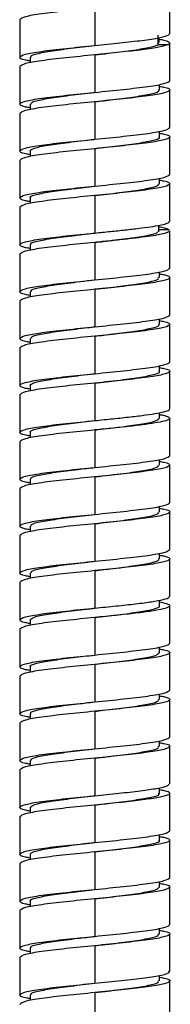
# Paper-space layout '_Right' of a CAD drawing. Units: millimetres. Extents: x -53 to 80, y -1446 to 349.
# Drawn here: x -8 to 8, y -999 to -894 of the extents above; entities that cross this region are included whole.
import ezdxf

# ---------------------------------------------------------------- set-up
doc = ezdxf.new("R2010")
doc.units = ezdxf.units.MM

psp = doc.layouts.new('_Right')

# ---------------------------------------------------------------- linework, layer by layer
at = {"color": 7, "linetype": 'Continuous', "lineweight": 25}
for p, q in [((8, -895.16), (8, -891.16)), ((0, -892.41), (0, -896.41)), ((-8, -893.66), (-8, -897.66)), ((6.77, -896.32), (6.77, -895.32)), ((6.89, -896.1), (6.89, -895.58)), ((7.84, -895.32), (7.98, -895.16)), ((0.01, -896.4), (0.01, -896.4)), ((6.77, -896.32), (6.79, -896.09)), ((7.84, -896.32), (6.77, -896.32)), ((8, -900.16), (8, -896.16)), ((-6.91, -897.65), (-6.91, -898.26)), ((0, -897.41), (0, -901.41)), ((-8, -898.66), (-8, -902.66)), ((6.91, -901.16), (6.91, -900.55)), ((0.01, -901.4), (0.01, -901.4)), ((8, -905.16), (8, -901.16)), ((-6.91, -902.65), (-6.91, -903.26)), ((0, -902.41), (0, -906.41)), ((-8, -903.66), (-8, -907.66)), ((6.91, -906.16), (6.91, -905.55)), ((8, -910.16), (8, -906.16)), ((-6.91, -907.65), (-6.91, -908.26)), ((0, -907.41), (0, -911.41)), ((-8, -908.66), (-8, -912.66)), ((6.91, -911.17), (6.91, -910.55)), ((8, -915.16), (8, -911.16)), ((0, -912.41), (0, -916.41)), ((-6.91, -912.65), (-6.91, -913.26)), ((-8, -913.66), (-8, -917.66)), ((6.85, -916.27), (6.85, -915.58)), ((7.95, -916.07), (6.88, -916.07)), ((8, -920.16), (8, -916.16)), ((-6.91, -917.65), (-6.91, -918.26)), ((0, -917.41), (0, -921.41)), ((-8, -918.66), (-8, -922.66)), ((6.91, -921.16), (6.91, -920.56)), ((0.01, -921.4), (0.01, -921.4)), ((8, -925.16), (8, -921.16)), ((-6.91, -922.65), (-6.91, -923.26)), ((0, -922.41), (0, -926.41)), ((-8, -923.66), (-8, -927.66)), ((6.91, -926.16), (6.91, -925.56)), ((0.01, -926.4), (0.01, -926.4)), ((8, -930.16), (8, -926.16)), ((-6.91, -927.65), (-6.91, -928.26)), ((0, -927.41), (0, -931.41)), ((-8, -928.66), (-8, -932.66)), ((6.91, -931.16), (6.91, -930.55)), ((8, -935.16), (8, -931.16)), ((0.01, -931.4), (0.02, -931.4)), ((-6.91, -932.65), (-6.91, -933.26)), ((0, -932.41), (0, -936.41)), ((-8, -933.66), (-8, -937.66)), ((6.91, -936.15), (6.91, -935.57)), ((6.91, -935.75), (7.31, -935.82)), ((7.31, -935.82), (6.91, -935.82)), ((8, -940.16), (8, -936.16)), ((0, -937.41), (0, -941.41)), ((-8, -938.66), (-8, -942.66)), ((-6.91, -937.65), (-6.91, -938.26)), ((6.91, -941.16), (6.91, -940.55)), ((8, -945.16), (8, -941.16)), ((-6.91, -942.65), (-6.91, -943.26)), ((-0.01, -942.41), (-0.01, -942.41)), ((0, -942.41), (0, -946.41)), ((-8, -943.66), (-8, -947.66)), ((6.91, -946.16), (6.91, -945.55)), ((8, -950.16), (8, -946.16)), ((-6.91, -947.65), (-6.91, -948.26)), ((0, -947.41), (0, -947.41)), ((0, -947.41), (0, -951.41)), ((-8, -948.66), (-8, -952.66)), ((6.91, -951.16), (6.91, -950.56)), ((8, -955.16), (8, -951.16)), ((-6.91, -952.65), (-6.91, -953.26)), ((0, -952.41), (0, -956.41)), ((-8, -953.66), (-8, -957.66)), ((6.91, -956.16), (6.91, -955.56)), ((8, -960.16), (8, -956.16)), ((-0.02, -957.41), (-0.02, -957.41)), ((0, -957.41), (0, -961.41)), ((-6.91, -957.65), (-6.91, -958.26)), ((-8, -958.66), (-8, -962.66)), ((6.91, -961.16), (6.91, -960.55)), ((8, -965.16), (8, -961.16)), ((-6.91, -962.65), (-6.91, -963.26)), ((0, -962.41), (0, -966.41)), ((-8, -963.66), (-8, -967.66)), ((6.91, -966.16), (6.91, -965.55)), ((8, -970.16), (8, -966.16)), ((-6.91, -967.65), (-6.91, -968.26)), ((0, -967.41), (0, -971.41)), ((-8, -968.66), (-8, -972.66)), ((6.91, -971.16), (6.91, -970.55)), ((8, -975.16), (8, -971.16)), ((-6.91, -972.65), (-6.91, -973.26)), ((-0.02, -972.41), (-0.02, -972.41)), ((0, -972.41), (0, -976.41)), ((-8, -973.66), (-8, -977.66)), ((6.91, -976.16), (6.91, -975.56)), ((8, -980.16), (8, -976.16)), ((0, -977.41), (0, -977.41)), ((0, -977.41), (0, -981.41)), ((-6.91, -977.65), (-6.91, -978.26)), ((-8, -978.66), (-8, -982.66)), ((6.91, -981.17), (6.91, -980.55)), ((8, -985.16), (8, -981.16)), ((-6.91, -982.65), (-6.91, -983.26)), ((0, -982.41), (0, -982.41)), ((0, -982.41), (0, -986.41)), ((-8, -983.66), (-8, -987.66)), ((6.91, -986.16), (6.91, -985.56)), ((8, -990.16), (8, -986.16)), ((-6.91, -987.65), (-6.91, -988.26)), ((0, -987.41), (0, -991.41)), ((-8, -988.66), (-8, -992.66)), ((6.91, -991.16), (6.91, -990.55)), ((8, -995.16), (8, -991.16)), ((-6.91, -992.65), (-6.91, -993.26)), ((0, -992.41), (0, -996.41)), ((-8, -993.66), (-8, -997.66)), ((0.02, -996.4), (0.02, -996.4)), ((6.91, -996.16), (6.91, -995.57)), ((8, -1000.16), (8, -996.16)), ((0, -997.41), (0, -1001.41)), ((-6.91, -997.65), (-6.91, -998.26))]:
    psp.add_line(p, q, dxfattribs=at)
for points in [[(0, -892.41), (-1.05, -892.51), (-3.14, -892.72), (-5.79, -893.03), (-7.64, -893.34), (-7.88, -893.55), (-8, -893.66)], [(0, -896.41), (0.91, -896.31), (2.74, -896.13), (5.15, -895.86), (7.02, -895.59), (7.56, -895.41), (7.84, -895.32)], [(7.84, -896.32), (7.56, -896.41), (7.02, -896.59), (5.15, -896.86), (2.74, -897.13), (0.91, -897.31), (0, -897.41)], [(0, -897.41), (-1.05, -897.51), (-3.14, -897.72), (-5.79, -898.03), (-7.64, -898.34), (-7.88, -898.55), (-8, -898.66)], [(0, -901.41), (1.05, -901.3), (3.14, -901.09), (5.79, -900.78), (7.64, -900.47), (7.88, -900.26), (8, -900.16)], [(0, -902.41), (-1.05, -902.51), (-3.14, -902.72), (-5.79, -903.03), (-7.64, -903.34), (-7.88, -903.55), (-8, -903.66)], [(0, -906.41), (1.05, -906.3), (3.14, -906.09), (5.79, -905.78), (7.64, -905.47), (7.88, -905.26), (8, -905.16)], [(0, -907.41), (-1.05, -907.51), (-3.14, -907.72), (-5.79, -908.03), (-7.64, -908.34), (-7.88, -908.55), (-8, -908.66)], [(0, -911.41), (1.05, -911.3), (3.14, -911.09), (5.79, -910.78), (7.64, -910.47), (7.88, -910.26), (8, -910.16)], [(0, -912.41), (-1.05, -912.51), (-3.14, -912.72), (-5.79, -913.03), (-7.64, -913.34), (-7.88, -913.55), (-8, -913.66)], [(0, -917.41), (-1.05, -917.51), (-3.14, -917.72), (-5.79, -918.03), (-7.64, -918.34), (-7.88, -918.55), (-8, -918.66)], [(0, -921.41), (1.05, -921.3), (3.14, -921.09), (5.79, -920.78), (7.64, -920.47), (7.88, -920.26), (8, -920.16)], [(0, -922.41), (-1.05, -922.51), (-3.14, -922.72), (-5.79, -923.03), (-7.64, -923.34), (-7.88, -923.55), (-8, -923.66)], [(0, -926.41), (1.05, -926.3), (3.14, -926.09), (5.79, -925.78), (7.64, -925.47), (7.88, -925.26), (8, -925.16)], [(0, -927.41), (-1.05, -927.51), (-3.14, -927.72), (-5.79, -928.03), (-7.64, -928.34), (-7.88, -928.55), (-8, -928.66)], [(0, -931.41), (1.05, -931.3), (3.14, -931.09), (5.79, -930.78), (7.64, -930.47), (7.88, -930.26), (8, -930.16)], [(0, -932.41), (-1.05, -932.51), (-3.14, -932.72), (-5.79, -933.03), (-7.64, -933.34), (-7.88, -933.55), (-8, -933.66)], [(7.31, -935.82), (7.54, -935.89), (7.99, -936.02), (8.05, -936.22), (7.65, -936.42), (6.78, -936.61), (5.48, -936.81), (3.85, -937.01), (1.99, -937.21), (0.66, -937.34), (0, -937.41)], [(0, -937.41), (-1.05, -937.51), (-3.14, -937.72), (-5.79, -938.03), (-7.64, -938.34), (-7.88, -938.55), (-8, -938.66)], [(0, -941.41), (1.05, -941.3), (3.14, -941.09), (5.79, -940.78), (7.64, -940.47), (7.88, -940.26), (8, -940.16)], [(0, -942.41), (-1.05, -942.51), (-3.14, -942.72), (-5.79, -943.03), (-7.64, -943.34), (-7.88, -943.55), (-8, -943.66)], [(0, -946.41), (1.05, -946.3), (3.14, -946.09), (5.79, -945.78), (7.64, -945.47), (7.88, -945.26), (8, -945.16)], [(0, -947.41), (-1.05, -947.51), (-3.14, -947.72), (-5.79, -948.03), (-7.64, -948.34), (-7.88, -948.55), (-8, -948.66)], [(0, -951.41), (1.05, -951.3), (3.14, -951.09), (5.79, -950.78), (7.64, -950.47), (7.88, -950.26), (8, -950.16)], [(0, -952.41), (-1.05, -952.51), (-3.14, -952.72), (-5.79, -953.03), (-7.64, -953.34), (-7.88, -953.55), (-8, -953.66)], [(0, -957.41), (-1.05, -957.51), (-3.14, -957.72), (-5.79, -958.03), (-7.64, -958.34), (-7.88, -958.55), (-8, -958.66)], [(0, -961.41), (1.05, -961.3), (3.14, -961.09), (5.79, -960.78), (7.64, -960.47), (7.88, -960.26), (8, -960.16)], [(0, -962.41), (-1.05, -962.51), (-3.14, -962.72), (-5.79, -963.03), (-7.64, -963.34), (-7.88, -963.55), (-8, -963.66)], [(0, -966.41), (1.05, -966.3), (3.14, -966.09), (5.79, -965.78), (7.64, -965.47), (7.88, -965.26), (8, -965.16)], [(0, -967.41), (-1.05, -967.51), (-3.14, -967.72), (-5.79, -968.03), (-7.64, -968.34), (-7.88, -968.55), (-8, -968.66)], [(0, -971.41), (1.05, -971.3), (3.14, -971.09), (5.79, -970.78), (7.64, -970.47), (7.88, -970.26), (8, -970.16)], [(0, -972.41), (-1.05, -972.51), (-3.14, -972.72), (-5.79, -973.03), (-7.64, -973.34), (-7.88, -973.55), (-8, -973.66)], [(0, -977.41), (-1.05, -977.51), (-3.14, -977.72), (-5.79, -978.03), (-7.64, -978.34), (-7.88, -978.55), (-8, -978.66)], [(0, -981.41), (1.05, -981.3), (3.14, -981.09), (5.79, -980.78), (7.64, -980.47), (7.88, -980.26), (8, -980.16)], [(0, -982.41), (-1.05, -982.51), (-3.14, -982.72), (-5.79, -983.03), (-7.64, -983.34), (-7.88, -983.55), (-8, -983.66)], [(0, -986.41), (1.05, -986.3), (3.14, -986.09), (5.79, -985.78), (7.64, -985.47), (7.88, -985.26), (8, -985.16)], [(0, -987.41), (-1.05, -987.51), (-3.14, -987.72), (-5.79, -988.03), (-7.64, -988.34), (-7.88, -988.55), (-8, -988.66)], [(0, -991.41), (1.05, -991.3), (3.14, -991.09), (5.79, -990.78), (7.64, -990.47), (7.88, -990.26), (8, -990.16)], [(0, -992.41), (-1.05, -992.51), (-3.14, -992.72), (-5.79, -993.03), (-7.64, -993.34), (-7.88, -993.55), (-8, -993.66)], [(0, -997.41), (-1.05, -997.51), (-3.14, -997.72), (-5.79, -998.03), (-7.64, -998.34), (-7.88, -998.55), (-8, -998.66)]]:
    psp.add_open_spline(points, degree=3, dxfattribs=at)
for points, knots in [([(-6.91, -898.05), (-7.08, -898.03), (-7.86, -897.89), (-8.16, -897.66), (-7.6, -897.34), (-5.8, -897.03), (-3.14, -896.72), (-1.05, -896.51), (0, -896.41)], [0, 0, 0, 0, 0.05258, 0.242064, 0.431548, 0.621032, 0.810516, 1, 1, 1, 1]), ([(-6.79, -897.65), (-6.81, -897.6), (-6.86, -897.43), (-5.76, -897.17), (-3.85, -896.86), (-1.73, -896.6), (-0.42, -896.45), (0.01, -896.4)], [0, 0, 0, 0, 0.142508, 0.3894, 0.636298, 0.883113, 1, 1, 1, 1]), ([(0.01, -897.4), (0.48, -897.35), (1.85, -897.19), (3.94, -896.93), (5.94, -896.63), (6.49, -896.42), (6.77, -896.32)], [0, 0, 0, 0, 0.14947, 0.432948, 0.716796, 1, 1, 1, 1]), ([(6.89, -895.74), (6.98, -895.75), (7.41, -895.83), (7.81, -895.96), (8.09, -896.14), (7.92, -896.26), (7.84, -896.32)], [0, 0, 0, 0, 0.084527, 0.389685, 0.694842, 1, 1, 1, 1]), ([(6.91, -900.76), (7.08, -900.79), (7.86, -900.92), (8.16, -901.16), (7.6, -901.47), (5.8, -901.78), (3.14, -902.09), (1.05, -902.3), (0, -902.41)], [0, 0, 0, 0, 0.05228, 0.241824, 0.431368, 0.620912, 0.810456, 1, 1, 1, 1]), ([(-6.91, -903.05), (-7.08, -903.03), (-7.86, -902.89), (-8.16, -902.66), (-7.6, -902.34), (-5.8, -902.03), (-3.14, -901.72), (-1.05, -901.51), (0, -901.41)], [0, 0, 0, 0, 0.052072, 0.241658, 0.431243, 0.620829, 0.810414, 1, 1, 1, 1]), ([(-6.83, -902.65), (-6.8, -902.57), (-6.74, -902.39), (-5.45, -902.11), (-3.36, -901.8), (-1.37, -901.56), (-0.24, -901.43), (0, -901.41)], [0, 0, 0, 0, 0.1901796, 0.4379506, 0.6850366, 0.932831, 1, 1, 1, 1]), ([(0, -902.41), (0.65, -902.33), (2.2, -902.15), (4.41, -901.87), (6.13, -901.56), (6.96, -901.32), (6.83, -901.19), (6.8, -901.15)], [0, 0, 0, 0, 0.17931, 0.426257, 0.672482, 0.919415, 1, 1, 1, 1]), ([(6.91, -905.76), (7.08, -905.79), (7.86, -905.92), (8.16, -906.16), (7.6, -906.47), (5.8, -906.78), (3.14, -907.09), (1.05, -907.3), (0, -907.41)], [0, 0, 0, 0, 0.052087, 0.24167, 0.431252, 0.620835, 0.810417, 1, 1, 1, 1]), ([(-6.91, -908.05), (-7.08, -908.03), (-7.86, -907.89), (-8.16, -907.66), (-7.6, -907.34), (-5.8, -907.03), (-3.14, -906.72), (-1.05, -906.51), (0, -906.41)], [0, 0, 0, 0, 0.05231, 0.241848, 0.431386, 0.620924, 0.810462, 1, 1, 1, 1]), ([(-6.91, -907.66), (-6.82, -907.56), (-6.63, -907.35), (-5.1, -907.04), (-2.87, -906.74), (-1.01, -906.52), (-0.07, -906.41), (-0.01, -906.41)], [0, 0, 0, 0, 0.243743, 0.489839, 0.736423, 0.982594, 1, 1, 1, 1]), ([(-0.01, -907.41), (0.82, -907.31), (2.54, -907.11), (4.84, -906.81), (6.35, -906.5), (7.05, -906.28), (6.88, -906.17), (6.86, -906.16)], [0, 0, 0, 0, 0.229602, 0.476329, 0.723233, 0.97005, 1, 1, 1, 1]), ([(6.91, -910.76), (7.08, -910.79), (7.86, -910.92), (8.16, -911.16), (7.6, -911.47), (5.8, -911.78), (3.14, -912.09), (1.05, -912.3), (0, -912.41)], [0, 0, 0, 0, 0.052607, 0.242085, 0.431564, 0.621043, 0.810521, 1, 1, 1, 1]), ([(0.02, -912.4), (0.13, -912.39), (1.11, -912.28), (3.01, -912.06), (5.18, -911.75), (6.65, -911.45), (6.8, -911.25), (6.87, -911.16)], [0, 0, 0, 0, 0.02956, 0.277826, 0.525539, 0.773854, 1, 1, 1, 1]), ([(-6.91, -913.06), (-7.08, -913.03), (-7.86, -912.89), (-8.16, -912.66), (-7.6, -912.34), (-5.8, -912.03), (-3.14, -911.72), (-1.05, -911.51), (0, -911.41)], [0, 0, 0, 0, 0.052855, 0.242284, 0.431713, 0.621142, 0.810571, 1, 1, 1, 1]), ([(-6.84, -912.66), (-6.86, -912.64), (-7.02, -912.52), (-6.32, -912.29), (-4.72, -911.98), (-2.45, -911.69), (-0.77, -911.49), (0.02, -911.4)], [0, 0, 0, 0, 0.0442, 0.290634, 0.536805, 0.783315, 1, 1, 1, 1]), ([(0, -916.41), (0.56, -916.35), (1.68, -916.24), (3.28, -916.07), (4.74, -915.9), (6, -915.74), (6.99, -915.57), (7.66, -915.4), (7.99, -915.27), (7.96, -915.18), (7.96, -915.16)], [0, 0, 0, 0, 0.133562, 0.267124, 0.400686, 0.534248, 0.66781, 0.801372, 0.934934, 1, 1, 1, 1]), ([(-6.91, -918.06), (-7.08, -918.03), (-7.86, -917.89), (-8.16, -917.66), (-7.6, -917.34), (-5.8, -917.03), (-3.14, -916.72), (-1.05, -916.51), (0, -916.41)], [0, 0, 0, 0, 0.05282, 0.242256, 0.431692, 0.621128, 0.810564, 1, 1, 1, 1]), ([(-6.79, -917.66), (-6.82, -917.62), (-6.93, -917.48), (-6.07, -917.23), (-4.29, -916.92), (-2.09, -916.65), (-0.59, -916.47), (0.02, -916.4)], [0, 0, 0, 0, 0.0934695, 0.3398606, 0.5863406, 0.8328255, 1, 1, 1, 1]), ([(7.96, -916.16), (7.96, -916.18), (7.99, -916.27), (7.66, -916.4), (6.99, -916.57), (6, -916.74), (4.74, -916.9), (3.28, -917.07), (1.68, -917.24), (0.56, -917.35), (0, -917.41)], [0, 0, 0, 0, 0.0650656, 0.1986276, 0.3321897, 0.4657517, 0.5993138, 0.7328759, 0.8664379, 1, 1, 1, 1]), ([(0.02, -917.4), (0.31, -917.37), (1.48, -917.23), (3.51, -917), (5.51, -916.69), (6.67, -916.44), (6.72, -916.3), (6.73, -916.26)], [0, 0, 0, 0, 0.086777, 0.356912, 0.626771, 0.896981, 1, 1, 1, 1]), ([(6.85, -915.74), (6.95, -915.75), (7.65, -915.86), (7.81, -915.97), (7.95, -916.07)], [0, 0, 0, 0, 0.130069, 1, 1, 1, 1]), ([(6.91, -920.76), (7.08, -920.78), (7.86, -920.92), (8.16, -921.16), (7.6, -921.47), (5.8, -921.78), (3.14, -922.09), (1.05, -922.3), (0, -922.41)], [0, 0, 0, 0, 0.052958, 0.242366, 0.431775, 0.621183, 0.810592, 1, 1, 1, 1]), ([(-6.91, -923.06), (-7.08, -923.03), (-7.86, -922.89), (-8.16, -922.66), (-7.6, -922.34), (-5.8, -922.03), (-3.14, -921.72), (-1.05, -921.51), (0, -921.41)], [0, 0, 0, 0, 0.052933, 0.242347, 0.43176, 0.621173, 0.810587, 1, 1, 1, 1]), ([(-6.79, -922.66), (-6.81, -922.6), (-6.85, -922.43), (-5.77, -922.17), (-3.85, -921.86), (-1.73, -921.6), (-0.42, -921.45), (0.01, -921.4)], [0, 0, 0, 0, 0.142619, 0.388946, 0.635918, 0.882206, 1, 1, 1, 1]), ([(0.01, -922.4), (0.48, -922.35), (1.84, -922.19), (3.97, -921.93), (5.85, -921.63), (6.87, -921.37), (6.8, -921.21), (6.78, -921.16)], [0, 0, 0, 0, 0.129497, 0.37633, 0.623893, 0.870732, 1, 1, 1, 1]), ([(6.91, -925.76), (7.08, -925.78), (7.86, -925.92), (8.16, -926.16), (7.6, -926.47), (5.8, -926.78), (3.14, -927.09), (1.05, -927.3), (0, -927.41)], [0, 0, 0, 0, 0.05275, 0.2422, 0.43165, 0.6211, 0.81055, 1, 1, 1, 1]), ([(-6.91, -928.05), (-7.08, -928.03), (-7.86, -927.89), (-8.16, -927.66), (-7.6, -927.34), (-5.8, -927.03), (-3.14, -926.72), (-1.05, -926.51), (0, -926.41)], [0, 0, 0, 0, 0.0524643, 0.2419714, 0.4314786, 0.6209857, 0.8104929, 1, 1, 1, 1]), ([(-6.82, -927.65), (-6.8, -927.57), (-6.75, -927.39), (-5.45, -927.11), (-3.38, -926.8), (-1.37, -926.56), (-0.24, -926.43), (0, -926.4)], [0, 0, 0, 0, 0.189819, 0.437397, 0.68443, 0.931951, 1, 1, 1, 1]), ([(0, -927.4), (0.65, -927.33), (2.2, -927.15), (4.4, -926.87), (6.14, -926.56), (6.95, -926.32), (6.83, -926.19), (6.8, -926.15)], [0, 0, 0, 0, 0.178821, 0.425907, 0.672733, 0.919737, 1, 1, 1, 1]), ([(-0.01, -932.41), (0.82, -932.31), (2.54, -932.11), (4.84, -931.81), (6.35, -931.5), (7.04, -931.28), (6.87, -931.17), (6.85, -931.15)], [0, 0, 0, 0, 0.22796, 0.474461, 0.720412, 0.966962, 1, 1, 1, 1]), ([(6.91, -930.76), (7.08, -930.79), (7.86, -930.92), (8.16, -931.16), (7.6, -931.47), (5.8, -931.78), (3.14, -932.09), (1.05, -932.3), (0, -932.41)], [0, 0, 0, 0, 0.052185, 0.241748, 0.431311, 0.620874, 0.810437, 1, 1, 1, 1]), ([(-6.91, -933.05), (-7.08, -933.03), (-7.86, -932.89), (-8.16, -932.66), (-7.6, -932.34), (-5.8, -932.03), (-3.14, -931.72), (-1.05, -931.51), (0, -931.41)], [0, 0, 0, 0, 0.052044, 0.241635, 0.431226, 0.620818, 0.810409, 1, 1, 1, 1]), ([(-6.91, -932.65), (-6.81, -932.55), (-6.62, -932.35), (-5.1, -932.05), (-2.88, -931.74), (-1.01, -931.52), (-0.07, -931.41), (0, -931.41)], [0, 0, 0, 0, 0.240382, 0.487593, 0.734538, 0.981824, 1, 1, 1, 1]), ([(0, -936.41), (0.66, -936.34), (1.99, -936.21), (3.85, -936.01), (5.48, -935.81), (6.78, -935.61), (7.63, -935.42), (8.02, -935.26), (7.96, -935.18), (7.95, -935.16)], [0, 0, 0, 0, 0.1582293, 0.3164586, 0.4746878, 0.6329171, 0.7911464, 0.9493757, 1, 1, 1, 1]), ([(-6.91, -938.05), (-7.08, -938.03), (-7.86, -937.89), (-8.16, -937.66), (-7.6, -937.34), (-5.8, -937.03), (-3.14, -936.72), (-1.05, -936.51), (0, -936.41)], [0, 0, 0, 0, 0.052057, 0.241646, 0.431234, 0.620823, 0.810411, 1, 1, 1, 1]), ([(-6.84, -937.66), (-6.87, -937.64), (-7.03, -937.52), (-6.3, -937.29), (-4.73, -936.98), (-2.45, -936.69), (-0.77, -936.49), (0.01, -936.4)], [0, 0, 0, 0, 0.04478, 0.291399, 0.537839, 0.784368, 1, 1, 1, 1]), ([(0.01, -937.41), (0.12, -937.39), (1.11, -937.28), (3, -937.06), (5.2, -936.75), (6.66, -936.45), (6.81, -936.24), (6.89, -936.15)], [0, 0, 0, 0, 0.0306867, 0.2758163, 0.521106, 0.7661447, 1, 1, 1, 1]), ([(6.91, -940.76), (7.08, -940.79), (7.86, -940.92), (8.16, -941.16), (7.6, -941.47), (5.8, -941.78), (3.14, -942.09), (1.05, -942.3), (0, -942.41)], [0, 0, 0, 0, 0.052116, 0.241693, 0.43127, 0.620846, 0.810423, 1, 1, 1, 1]), ([(-6.91, -943.05), (-7.08, -943.03), (-7.86, -942.89), (-8.16, -942.66), (-7.6, -942.34), (-5.8, -942.03), (-3.14, -941.72), (-1.05, -941.51), (0, -941.41)], [0, 0, 0, 0, 0.052368, 0.241895, 0.431421, 0.620947, 0.810474, 1, 1, 1, 1]), ([(-6.79, -942.66), (-6.83, -942.62), (-6.94, -942.48), (-6.07, -942.23), (-4.29, -941.92), (-2.1, -941.65), (-0.6, -941.47), (0, -941.41)], [0, 0, 0, 0, 0.093592, 0.340588, 0.58698, 0.834017, 1, 1, 1, 1]), ([(0, -942.41), (0.29, -942.37), (1.47, -942.24), (3.49, -942), (5.54, -941.69), (6.76, -941.41), (6.79, -941.23), (6.81, -941.16)], [0, 0, 0, 0, 0.080587, 0.32838, 0.575448, 0.823246, 1, 1, 1, 1]), ([(6.91, -945.76), (7.08, -945.79), (7.86, -945.92), (8.16, -946.16), (7.6, -946.47), (5.8, -946.78), (3.14, -947.09), (1.05, -947.3), (0, -947.41)], [0, 0, 0, 0, 0.052665, 0.242132, 0.431599, 0.621066, 0.810533, 1, 1, 1, 1]), ([(-6.91, -948.06), (-7.08, -948.03), (-7.86, -947.89), (-8.16, -947.66), (-7.6, -947.34), (-5.8, -947.03), (-3.14, -946.72), (-1.05, -946.51), (0, -946.41)], [0, 0, 0, 0, 0.052887, 0.24231, 0.431732, 0.621155, 0.810577, 1, 1, 1, 1]), ([(-6.79, -947.66), (-6.81, -947.6), (-6.85, -947.44), (-5.79, -947.17), (-3.84, -946.86), (-1.74, -946.61), (-0.43, -946.45), (-0.01, -946.41)], [0, 0, 0, 0, 0.143166, 0.389623, 0.636683, 0.883198, 1, 1, 1, 1]), ([(-0.01, -947.41), (0.47, -947.35), (1.83, -947.19), (3.97, -946.93), (5.84, -946.63), (6.88, -946.37), (6.81, -946.21), (6.78, -946.16)], [0, 0, 0, 0, 0.130291, 0.377039, 0.624132, 0.870965, 1, 1, 1, 1]), ([(-0.02, -952.41), (0.64, -952.33), (2.19, -952.15), (4.4, -951.87), (6.13, -951.56), (6.95, -951.33), (6.83, -951.19), (6.8, -951.16)], [0, 0, 0, 0, 0.1800381, 0.4267538, 0.6739546, 0.9206037, 1, 1, 1, 1]), ([(6.91, -950.76), (7.08, -950.78), (7.86, -950.92), (8.16, -951.16), (7.6, -951.47), (5.8, -951.78), (3.14, -952.09), (1.05, -952.3), (0, -952.41)], [0, 0, 0, 0, 0.052969, 0.242375, 0.431781, 0.621188, 0.810594, 1, 1, 1, 1]), ([(-6.91, -953.06), (-7.08, -953.03), (-7.86, -952.89), (-8.16, -952.66), (-7.6, -952.34), (-5.8, -952.03), (-3.14, -951.72), (-1.05, -951.51), (0, -951.41)], [0, 0, 0, 0, 0.052882, 0.242306, 0.431729, 0.621153, 0.810576, 1, 1, 1, 1]), ([(-6.82, -952.66), (-6.8, -952.58), (-6.76, -952.39), (-5.45, -952.11), (-3.38, -951.8), (-1.38, -951.57), (-0.26, -951.43), (-0.02, -951.41)], [0, 0, 0, 0, 0.1912182, 0.4383801, 0.6857208, 0.9327958, 1, 1, 1, 1]), ([(0, -956.41), (0.77, -956.33), (2.3, -956.18), (4.41, -955.95), (6.16, -955.72), (7.38, -955.49), (7.99, -955.3), (7.94, -955.19), (7.92, -955.16)], [0, 0, 0, 0, 0.18288, 0.365761, 0.548641, 0.731521, 0.914402, 1, 1, 1, 1]), ([(-6.91, -958.06), (-7.08, -958.03), (-7.86, -957.89), (-8.16, -957.66), (-7.6, -957.34), (-5.8, -957.03), (-3.14, -956.72), (-1.05, -956.51), (0, -956.41)], [0, 0, 0, 0, 0.052908, 0.242326, 0.431745, 0.621163, 0.810582, 1, 1, 1, 1]), ([(-6.9, -957.65), (-6.81, -957.55), (-6.64, -957.35), (-5.09, -957.05), (-2.89, -956.74), (-1.02, -956.52), (-0.09, -956.42), (-0.04, -956.41)], [0, 0, 0, 0, 0.240612, 0.488772, 0.736752, 0.984821, 1, 1, 1, 1]), ([(-0.04, -957.41), (0.8, -957.31), (2.54, -957.11), (4.82, -956.81), (6.37, -956.5), (7.03, -956.28), (6.87, -956.17), (6.85, -956.16)], [0, 0, 0, 0, 0.231429, 0.477802, 0.724337, 0.970619, 1, 1, 1, 1]), ([(6.91, -955.75), (7.02, -955.77), (7.57, -955.86), (7.99, -956.03), (8.04, -956.26), (7.4, -956.49), (6.16, -956.72), (4.41, -956.95), (2.3, -957.18), (0.77, -957.33), (0, -957.41)], [0, 0, 0, 0, 0.036255, 0.173933, 0.311611, 0.449289, 0.586967, 0.724644, 0.862322, 1, 1, 1, 1]), ([(-6.91, -963.05), (-7.08, -963.03), (-7.86, -962.89), (-8.16, -962.66), (-7.6, -962.34), (-5.8, -962.03), (-3.14, -961.72), (-1.05, -961.51), (0, -961.41)], [0, 0, 0, 0, 0.052407, 0.241926, 0.431444, 0.620963, 0.810481, 1, 1, 1, 1]), ([(-6.85, -962.65), (-6.87, -962.64), (-7.03, -962.52), (-6.3, -962.29), (-4.74, -961.98), (-2.46, -961.69), (-0.78, -961.5), (0, -961.41)], [0, 0, 0, 0, 0.041146, 0.28862, 0.536642, 0.784059, 1, 1, 1, 1]), ([(6.91, -960.76), (7.08, -960.79), (7.86, -960.92), (8.16, -961.16), (7.6, -961.47), (5.8, -961.78), (3.14, -962.09), (1.05, -962.3), (0, -962.41)], [0, 0, 0, 0, 0.052698, 0.242159, 0.431619, 0.621079, 0.81054, 1, 1, 1, 1]), ([(0, -962.41), (0.11, -962.39), (1.1, -962.28), (3, -962.06), (5.19, -961.75), (6.66, -961.45), (6.81, -961.25), (6.88, -961.15)], [0, 0, 0, 0, 0.031846, 0.277473, 0.523804, 0.769414, 1, 1, 1, 1]), ([(6.91, -965.76), (7.08, -965.79), (7.86, -965.92), (8.16, -966.16), (7.6, -966.47), (5.8, -966.78), (3.14, -967.09), (1.05, -967.3), (0, -967.41)], [0, 0, 0, 0, 0.052151, 0.241721, 0.43129, 0.62086, 0.81043, 1, 1, 1, 1]), ([(-6.91, -968.05), (-7.08, -968.03), (-7.86, -967.89), (-8.16, -967.66), (-7.6, -967.34), (-5.8, -967.03), (-3.14, -966.72), (-1.05, -966.51), (0, -966.41)], [0, 0, 0, 0, 0.052046, 0.241637, 0.431228, 0.620819, 0.810409, 1, 1, 1, 1]), ([(-6.8, -967.66), (-6.83, -967.62), (-6.95, -967.48), (-6.06, -967.23), (-4.31, -966.92), (-2.11, -966.65), (-0.61, -966.48), (-0.01, -966.41)], [0, 0, 0, 0, 0.093605, 0.340902, 0.587554, 0.83481, 1, 1, 1, 1]), ([(-0.01, -967.41), (0.28, -967.37), (1.46, -967.24), (3.48, -967), (5.54, -966.69), (6.76, -966.41), (6.79, -966.23), (6.81, -966.16)], [0, 0, 0, 0, 0.081408, 0.328333, 0.574844, 0.821698, 1, 1, 1, 1]), ([(-0.02, -972.41), (0.45, -972.35), (1.82, -972.2), (3.96, -971.94), (5.84, -971.63), (6.87, -971.37), (6.8, -971.21), (6.78, -971.16)], [0, 0, 0, 0, 0.130969, 0.37763, 0.623872, 0.870597, 1, 1, 1, 1]), ([(6.91, -970.76), (7.08, -970.79), (7.86, -970.92), (8.16, -971.16), (7.6, -971.47), (5.8, -971.78), (3.14, -972.09), (1.05, -972.3), (0, -972.41)], [0, 0, 0, 0, 0.052199, 0.241759, 0.431319, 0.62088, 0.81044, 1, 1, 1, 1]), ([(-6.91, -973.05), (-7.08, -973.03), (-7.86, -972.89), (-8.16, -972.66), (-7.6, -972.34), (-5.8, -972.03), (-3.14, -971.72), (-1.05, -971.51), (0, -971.41)], [0, 0, 0, 0, 0.052485, 0.241988, 0.431491, 0.620994, 0.810497, 1, 1, 1, 1]), ([(-6.79, -972.66), (-6.81, -972.6), (-6.84, -972.43), (-5.79, -972.17), (-3.85, -971.86), (-1.75, -971.61), (-0.44, -971.46), (-0.02, -971.41)], [0, 0, 0, 0, 0.142221, 0.389562, 0.636814, 0.884245, 1, 1, 1, 1]), ([(0, -976.41), (0.87, -976.32), (2.61, -976.15), (4.94, -975.89), (6.74, -975.63), (7.84, -975.38), (7.91, -975.23), (7.94, -975.16)], [0, 0, 0, 0, 0.207498, 0.414996, 0.622494, 0.829992, 1, 1, 1, 1]), ([(-6.91, -978.05), (-7.08, -978.03), (-7.86, -977.89), (-8.16, -977.66), (-7.6, -977.34), (-5.8, -977.03), (-3.14, -976.72), (-1.05, -976.51), (0, -976.41)], [0, 0, 0, 0, 0.052423, 0.241939, 0.431454, 0.620969, 0.810485, 1, 1, 1, 1]), ([(-6.83, -977.66), (-6.8, -977.58), (-6.74, -977.39), (-5.47, -977.11), (-3.37, -976.8), (-1.38, -976.57), (-0.26, -976.43), (-0.01, -976.41)], [0, 0, 0, 0, 0.193062, 0.439529, 0.686262, 0.932816, 1, 1, 1, 1]), ([(-0.01, -977.41), (0.64, -977.33), (2.18, -977.15), (4.41, -976.87), (6.12, -976.56), (6.97, -976.33), (6.83, -976.19), (6.8, -976.15)], [0, 0, 0, 0, 0.179456, 0.42606, 0.672582, 0.919266, 1, 1, 1, 1]), ([(6.91, -975.75), (7.09, -975.79), (7.75, -975.9), (8.1, -976.11), (7.86, -976.37), (6.75, -976.63), (4.94, -976.89), (2.61, -977.15), (0.87, -977.32), (0, -977.41)], [0, 0, 0, 0, 0.058032, 0.215027, 0.372022, 0.529016, 0.686011, 0.843005, 1, 1, 1, 1]), ([(-6.91, -983.06), (-7.08, -983.03), (-7.86, -982.89), (-8.16, -982.66), (-7.6, -982.34), (-5.8, -982.03), (-3.14, -981.72), (-1.05, -981.51), (0, -981.41)], [0, 0, 0, 0, 0.052915, 0.242332, 0.431749, 0.621166, 0.810583, 1, 1, 1, 1]), ([(-6.9, -982.66), (-6.82, -982.56), (-6.64, -982.35), (-5.09, -982.05), (-2.89, -981.74), (-1.02, -981.52), (-0.08, -981.41), (-0.02, -981.41)], [0, 0, 0, 0, 0.242014, 0.488678, 0.735888, 0.982495, 1, 1, 1, 1]), ([(-0.02, -982.41), (0.81, -982.31), (2.54, -982.11), (4.83, -981.81), (6.36, -981.5), (7.03, -981.29), (6.87, -981.17), (6.86, -981.16)], [0, 0, 0, 0, 0.2301536, 0.4771007, 0.7247558, 0.9716857, 1, 1, 1, 1]), ([(6.91, -980.76), (7.08, -980.79), (7.86, -980.92), (8.16, -981.16), (7.6, -981.47), (5.8, -981.78), (3.14, -982.09), (1.05, -982.3), (0, -982.41)], [0, 0, 0, 0, 0.052712, 0.24217, 0.431627, 0.621085, 0.810542, 1, 1, 1, 1]), ([(6.91, -985.76), (7.08, -985.78), (7.86, -985.92), (8.16, -986.16), (7.6, -986.47), (5.8, -986.78), (3.14, -987.09), (1.05, -987.3), (0, -987.41)], [0, 0, 0, 0, 0.052965, 0.242372, 0.431779, 0.621186, 0.810593, 1, 1, 1, 1]), ([(-6.91, -988.06), (-7.08, -988.03), (-7.86, -987.89), (-8.16, -987.66), (-7.6, -987.34), (-5.8, -987.03), (-3.14, -986.72), (-1.05, -986.51), (0, -986.41)], [0, 0, 0, 0, 0.052845, 0.242276, 0.431707, 0.621138, 0.810569, 1, 1, 1, 1]), ([(-6.85, -987.65), (-6.87, -987.64), (-7.02, -987.52), (-6.32, -987.29), (-4.73, -986.99), (-2.46, -986.69), (-0.78, -986.5), (0.01, -986.4)], [0, 0, 0, 0, 0.0404984, 0.2874855, 0.5351574, 0.7821835, 1, 1, 1, 1]), ([(0.01, -987.4), (0.12, -987.39), (1.1, -987.28), (3, -987.06), (5.17, -986.75), (6.66, -986.45), (6.8, -986.25), (6.87, -986.15)], [0, 0, 0, 0, 0.029714, 0.276355, 0.523486, 0.770201, 1, 1, 1, 1]), ([(6.91, -990.76), (7.08, -990.79), (7.86, -990.92), (8.16, -991.16), (7.6, -991.47), (5.8, -991.78), (3.14, -992.09), (1.05, -992.3), (0, -992.41)], [0, 0, 0, 0, 0.052596, 0.242077, 0.431557, 0.621038, 0.810519, 1, 1, 1, 1]), ([(0.01, -992.41), (0.29, -992.37), (1.47, -992.24), (3.48, -992), (5.54, -991.69), (6.76, -991.41), (6.8, -991.23), (6.81, -991.15)], [0, 0, 0, 0, 0.079394, 0.325671, 0.572288, 0.818485, 1, 1, 1, 1]), ([(-6.91, -993.05), (-7.08, -993.03), (-7.86, -992.89), (-8.16, -992.66), (-7.6, -992.34), (-5.8, -992.03), (-3.14, -991.72), (-1.05, -991.51), (0, -991.41)], [0, 0, 0, 0, 0.052303, 0.241843, 0.431382, 0.620921, 0.810461, 1, 1, 1, 1]), ([(-6.8, -992.66), (-6.83, -992.62), (-6.95, -992.48), (-6.06, -992.23), (-4.32, -991.92), (-2.1, -991.65), (-0.6, -991.48), (0.01, -991.41)], [0, 0, 0, 0, 0.09203, 0.338915, 0.585795, 0.832585, 1, 1, 1, 1]), ([(0, -996.41), (0.97, -996.31), (2.91, -996.12), (5.46, -995.83), (7.22, -995.53), (8.06, -995.31), (7.92, -995.19), (7.89, -995.16)], [0, 0, 0, 0, 0.232241, 0.464482, 0.696723, 0.928964, 1, 1, 1, 1]), ([(-6.91, -998.05), (-7.08, -998.03), (-7.86, -997.89), (-8.16, -997.66), (-7.6, -997.34), (-5.8, -997.03), (-3.14, -996.72), (-1.05, -996.51), (0, -996.41)], [0, 0, 0, 0, 0.052355, 0.241884, 0.431413, 0.620942, 0.810471, 1, 1, 1, 1]), ([(-6.79, -997.65), (-6.81, -997.6), (-6.86, -997.43), (-5.77, -997.17), (-3.86, -996.86), (-1.74, -996.61), (-0.41, -996.45), (0.02, -996.4)], [0, 0, 0, 0, 0.140812, 0.387639, 0.634125, 0.880877, 1, 1, 1, 1]), ([(6.91, -995.76), (7.23, -995.82), (8.01, -995.98), (8.11, -996.24), (7.27, -996.53), (5.45, -996.83), (2.92, -997.12), (0.97, -997.31), (0, -997.41)], [0, 0, 0, 0, 0.12029, 0.296232, 0.472174, 0.648116, 0.824058, 1, 1, 1, 1]), ([(0.02, -997.4), (0.48, -997.35), (1.84, -997.19), (3.95, -996.94), (5.86, -996.63), (6.86, -996.37), (6.8, -996.21), (6.78, -996.16)], [0, 0, 0, 0, 0.127736, 0.37495, 0.62217, 0.869307, 1, 1, 1, 1])]:
    psp.add_open_spline(points, degree=3, knots=knots, dxfattribs=at)

doc.saveas('drawing.dxf')
